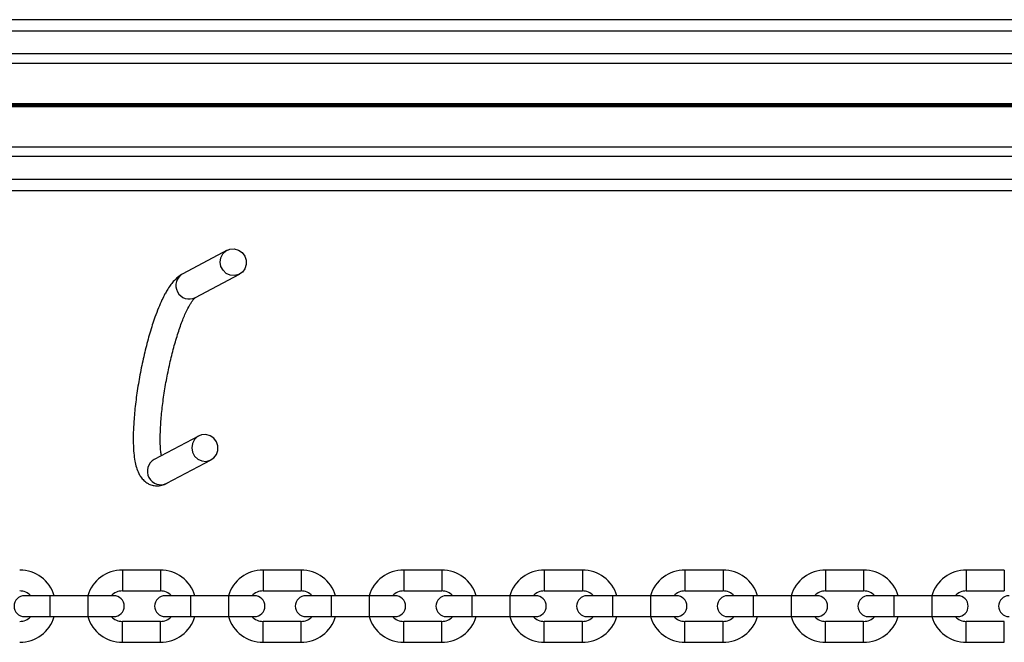
# Model space of a CAD drawing. Units: millimetres. Extents: x 846 to 15049, y 858 to 20205.
# Drawn here: x 9177 to 9436, y 6685 to 6848 of the extents above; entities that cross this region are included whole.
import ezdxf

# ---------------------------------------------------------------- set-up
doc = ezdxf.new("R2010")
doc.units = ezdxf.units.MM
doc.header["$LTSCALE"] = 200

msp = doc.modelspace()

# ---------------------------------------------------------------- linework, layer by layer
at = {"color": 7, "linetype": 'Continuous', "lineweight": 25}
for p, q in [((9832.83, 6848.36), (8390.7, 6848.36)), ((9832.83, 6836.86), (8390.7, 6836.86)), ((9524.69, 6826.26), (9115.85, 6826.26)), ((9524.69, 6825.45), (9115.85, 6825.45)), ((9524.67, 6826.13), (9115.86, 6826.13)), ((9524.67, 6825.98), (9115.86, 6825.98)), ((9524.67, 6825.73), (9115.86, 6825.73)), ((9524.67, 6825.58), (9115.86, 6825.58)), ((9832.83, 6814.85), (8390.7, 6814.85)), ((9832.83, 6803.36), (8390.7, 6803.36)), ((9231.81, 6787.7), (9220.17, 6781.55)), ((9223.48, 6775.27), (9235.12, 6781.42)), ((9224.32, 6738.86), (9212.68, 6732.7)), ((9216, 6726.43), (9227.64, 6732.58)), ((9214.27, 6703.61), (9204.27, 6703.61)), ((9251.27, 6703.61), (9241.27, 6703.61)), ((9288.27, 6703.61), (9278.27, 6703.61)), ((9325.27, 6703.61), (9315.27, 6703.61)), ((9362.27, 6703.61), (9352.27, 6703.61)), ((9399.27, 6703.61), (9389.27, 6703.61)), ((9436.27, 6703.61), (9426.27, 6703.61)), ((9204.27, 6698.11), (9214.27, 6698.11)), ((9241.27, 6698.11), (9251.27, 6698.11)), ((9278.27, 6698.11), (9288.27, 6698.11)), ((9315.27, 6698.11), (9325.27, 6698.11)), ((9352.27, 6698.11), (9362.27, 6698.11)), ((9389.27, 6698.11), (9399.27, 6698.11)), ((9426.27, 6698.11), (9436.27, 6698.11)), ((9185.27, 6696.86), (9178.52, 6696.86)), ((9195.27, 6696.86), (9185.27, 6696.86)), ((9202.02, 6696.86), (9195.27, 6696.86)), ((9222.27, 6696.86), (9215.52, 6696.86)), ((9232.27, 6696.86), (9222.27, 6696.86)), ((9239.02, 6696.86), (9232.27, 6696.86)), ((9259.27, 6696.86), (9252.52, 6696.86)), ((9269.27, 6696.86), (9259.27, 6696.86)), ((9276.02, 6696.86), (9269.27, 6696.86)), ((9296.27, 6696.86), (9289.52, 6696.86)), ((9306.27, 6696.86), (9296.27, 6696.86)), ((9313.02, 6696.86), (9306.27, 6696.86)), ((9333.27, 6696.86), (9326.52, 6696.86)), ((9343.27, 6696.86), (9333.27, 6696.86)), ((9350.02, 6696.86), (9343.27, 6696.86)), ((9370.27, 6696.86), (9363.52, 6696.86)), ((9380.27, 6696.86), (9370.27, 6696.86)), ((9387.02, 6696.86), (9380.27, 6696.86)), ((9407.27, 6696.86), (9400.52, 6696.86)), ((9417.27, 6696.86), (9407.27, 6696.86)), ((9424.02, 6696.86), (9417.27, 6696.86)), ((9178.52, 6691.36), (9185.27, 6691.36)), ((9185.27, 6691.36), (9195.27, 6691.36)), ((9195.27, 6691.36), (9202.02, 6691.36)), ((9214.27, 6690.11), (9204.27, 6690.11)), ((9215.52, 6691.36), (9222.27, 6691.36)), ((9222.27, 6691.36), (9232.27, 6691.36)), ((9232.27, 6691.36), (9239.02, 6691.36)), ((9251.27, 6690.11), (9241.27, 6690.11)), ((9252.52, 6691.36), (9259.27, 6691.36)), ((9259.27, 6691.36), (9269.27, 6691.36)), ((9269.27, 6691.36), (9276.02, 6691.36)), ((9288.27, 6690.11), (9278.27, 6690.11)), ((9289.52, 6691.36), (9296.27, 6691.36)), ((9296.27, 6691.36), (9306.27, 6691.36)), ((9306.27, 6691.36), (9313.02, 6691.36)), ((9325.27, 6690.11), (9315.27, 6690.11)), ((9326.52, 6691.36), (9333.27, 6691.36)), ((9333.27, 6691.36), (9343.27, 6691.36)), ((9343.27, 6691.36), (9350.02, 6691.36)), ((9362.27, 6690.11), (9352.27, 6690.11)), ((9363.52, 6691.36), (9370.27, 6691.36)), ((9370.27, 6691.36), (9380.27, 6691.36)), ((9380.27, 6691.36), (9387.02, 6691.36)), ((9399.27, 6690.11), (9389.27, 6690.11)), ((9400.52, 6691.36), (9407.27, 6691.36)), ((9407.27, 6691.36), (9417.27, 6691.36)), ((9417.27, 6691.36), (9424.02, 6691.36)), ((9436.27, 6690.11), (9426.27, 6690.11)), ((9204.27, 6684.61), (9214.27, 6684.61)), ((9241.27, 6684.61), (9251.27, 6684.61)), ((9278.27, 6684.61), (9288.27, 6684.61)), ((9315.27, 6684.61), (9325.27, 6684.61)), ((9352.27, 6684.61), (9362.27, 6684.61)), ((9389.27, 6684.61), (9399.27, 6684.61)), ((9426.27, 6684.61), (9436.27, 6684.61))]:
    msp.add_line(p, q, dxfattribs=at)
at = {"color": 8, "linetype": 'Continuous', "lineweight": 25}
for p, q in [((9832.83, 6845.36), (8390.7, 6845.36)), ((9832.83, 6839.36), (8390.7, 6839.36)), ((9832.83, 6812.36), (8390.7, 6812.36)), ((9832.83, 6806.36), (8390.7, 6806.36)), ((9204.27, 6703.61), (9204.27, 6698.11)), ((9214.27, 6703.61), (9214.27, 6698.11)), ((9241.27, 6703.61), (9241.27, 6698.11)), ((9251.27, 6703.61), (9251.27, 6698.11)), ((9278.27, 6703.61), (9278.27, 6698.11)), ((9288.27, 6703.61), (9288.27, 6698.11)), ((9315.27, 6703.61), (9315.27, 6698.11)), ((9325.27, 6703.61), (9325.27, 6698.11)), ((9352.27, 6703.61), (9352.27, 6698.11)), ((9362.27, 6703.61), (9362.27, 6698.11)), ((9389.27, 6703.61), (9389.27, 6698.11)), ((9399.27, 6703.61), (9399.27, 6698.11)), ((9426.27, 6703.61), (9426.27, 6698.11)), ((9436.27, 6703.61), (9436.27, 6698.11)), ((9185.27, 6691.36), (9185.27, 6696.86)), ((9195.27, 6691.36), (9195.27, 6696.86)), ((9222.27, 6691.36), (9222.27, 6696.86)), ((9232.27, 6691.36), (9232.27, 6696.86)), ((9259.27, 6691.36), (9259.27, 6696.86)), ((9269.27, 6691.36), (9269.27, 6696.86)), ((9296.27, 6691.36), (9296.27, 6696.86)), ((9306.27, 6691.36), (9306.27, 6696.86)), ((9333.27, 6691.36), (9333.27, 6696.86)), ((9343.27, 6691.36), (9343.27, 6696.86)), ((9370.27, 6691.36), (9370.27, 6696.86)), ((9380.27, 6691.36), (9380.27, 6696.86)), ((9407.27, 6691.36), (9407.27, 6696.86)), ((9417.27, 6691.36), (9417.27, 6696.86)), ((9204.27, 6684.61), (9204.27, 6690.11)), ((9214.27, 6684.61), (9214.27, 6690.11)), ((9241.27, 6684.61), (9241.27, 6690.11)), ((9251.27, 6684.61), (9251.27, 6690.11)), ((9278.27, 6684.61), (9278.27, 6690.11)), ((9288.27, 6684.61), (9288.27, 6690.11)), ((9315.27, 6684.61), (9315.27, 6690.11)), ((9325.27, 6684.61), (9325.27, 6690.11)), ((9352.27, 6684.61), (9352.27, 6690.11)), ((9362.27, 6684.61), (9362.27, 6690.11)), ((9389.27, 6684.61), (9389.27, 6690.11)), ((9399.27, 6684.61), (9399.27, 6690.11)), ((9426.27, 6684.61), (9426.27, 6690.11)), ((9436.27, 6684.61), (9436.27, 6690.11))]:
    msp.add_line(p, q, dxfattribs=at)
at = {"color": 7, "linetype": 'Continuous', "lineweight": 25, "flags": 128}
for points in [[(9236.88, 6783.93), (9236.53, 6782.84), (9235.84, 6781.93), (9234.89, 6781.31), (9233.79, 6781.04), (9232.65, 6781.16), (9231.6, 6781.64), (9230.76, 6782.44), (9230.2, 6783.47), (9230, 6784.62), (9230.18, 6785.76), (9230.71, 6786.77), (9231.54, 6787.54), (9232.58, 6787.99), (9233.71, 6788.07), (9234.82, 6787.77), (9235.78, 6787.12), (9236.49, 6786.19), (9236.87, 6785.09), (9236.88, 6783.93)], [(9229.4, 6735.08), (9229.39, 6736.24), (9229, 6737.35), (9228.3, 6738.27), (9227.33, 6738.92), (9226.23, 6739.23), (9225.09, 6739.15), (9224.05, 6738.7), (9223.22, 6737.93), (9222.69, 6736.91), (9222.52, 6735.77), (9222.72, 6734.63), (9223.27, 6733.6), (9224.12, 6732.8), (9225.17, 6732.31), (9226.3, 6732.2), (9227.4, 6732.47), (9228.35, 6733.09), (9229.04, 6733.99), (9229.4, 6735.08)]]:
    msp.add_lwpolyline(points, dxfattribs=at)
at = {"color": 8, "linetype": 'Continuous', "lineweight": 25}
for centre, start, end in [((9221.89, 6778.45), 119.136, 296.5757), ((9214.41, 6729.6), 119.1406, 296.5761)]:
    msp.add_arc(centre, 3.55, start, end, dxfattribs=at)
at = {"color": 7, "linetype": 'Continuous', "lineweight": 25}
for centre, radius, start, end in [((9177.27, 6694.11), 9.5, 16.8264, 90), ((9204.27, 6694.11), 9.5, 90, 163.1736), ((9214.27, 6694.11), 9.5, 16.8264, 90), ((9241.27, 6694.11), 9.5, 90, 163.1736), ((9251.27, 6694.11), 9.5, 16.8264, 90), ((9278.27, 6694.11), 9.5, 90, 163.1736), ((9288.27, 6694.11), 9.5, 16.8264, 90), ((9315.27, 6694.11), 9.5, 90, 163.1736), ((9325.27, 6694.11), 9.5, 16.8264, 90), ((9352.27, 6694.11), 9.5, 90, 163.1736), ((9362.27, 6694.11), 9.5, 16.8264, 90), ((9389.27, 6694.11), 9.5, 90, 163.1736), ((9399.27, 6694.11), 9.5, 16.8264, 90), ((9426.27, 6694.11), 9.5, 90, 163.1736), ((9177.27, 6694.11), 4, 43.4325, 90), ((9204.27, 6694.11), 4, 90, 136.5675), ((9214.27, 6694.11), 4, 43.4325, 90), ((9241.27, 6694.11), 4, 90, 136.5675), ((9251.27, 6694.11), 4, 43.4325, 90), ((9278.27, 6694.11), 4, 90, 136.5675), ((9288.27, 6694.11), 4, 43.4325, 90), ((9315.27, 6694.11), 4, 90, 136.5675), ((9325.27, 6694.11), 4, 43.4325, 90), ((9352.27, 6694.11), 4, 90, 136.5675), ((9362.27, 6694.11), 4, 43.4325, 90), ((9389.27, 6694.11), 4, 90, 136.5675), ((9399.27, 6694.11), 4, 43.4325, 90), ((9426.27, 6694.11), 4, 90, 136.5675), ((9178.52, 6694.11), 2.75, 90, 270), ((9202.02, 6694.11), 2.75, 270, 90), ((9215.52, 6694.11), 2.75, 90, 270), ((9239.02, 6694.11), 2.75, 270, 90), ((9252.52, 6694.11), 2.75, 90, 270), ((9276.02, 6694.11), 2.75, 270, 90), ((9289.52, 6694.11), 2.75, 90, 270), ((9313.02, 6694.11), 2.75, 270, 90), ((9326.52, 6694.11), 2.75, 90, 270), ((9350.02, 6694.11), 2.75, 270, 90), ((9363.52, 6694.11), 2.75, 90, 270), ((9387.02, 6694.11), 2.75, 270, 90), ((9400.52, 6694.11), 2.75, 90, 270), ((9424.02, 6694.11), 2.75, 270, 90), ((9437.52, 6694.11), 2.75, 90, 270), ((9177.27, 6694.11), 4, 270, 316.5675), ((9177.27, 6694.11), 9.5, 270, 343.1736), ((9204.27, 6694.11), 9.5, 196.8264, 270), ((9204.27, 6694.11), 4, 223.4325, 270), ((9214.27, 6694.11), 4, 270, 316.5675), ((9214.27, 6694.11), 9.5, 270, 343.1736), ((9241.27, 6694.11), 9.5, 196.8264, 270), ((9241.27, 6694.11), 4, 223.4325, 270), ((9251.27, 6694.11), 4, 270, 316.5675), ((9251.27, 6694.11), 9.5, 270, 343.1736), ((9278.27, 6694.11), 9.5, 196.8264, 270), ((9278.27, 6694.11), 4, 223.4325, 270), ((9288.27, 6694.11), 4, 270, 316.5675), ((9288.27, 6694.11), 9.5, 270, 343.1736), ((9315.27, 6694.11), 9.5, 196.8264, 270), ((9315.27, 6694.11), 4, 223.4325, 270), ((9325.27, 6694.11), 4, 270, 316.5675), ((9325.27, 6694.11), 9.5, 270, 343.1736), ((9352.27, 6694.11), 9.5, 196.8264, 270), ((9352.27, 6694.11), 4, 223.4325, 270), ((9362.27, 6694.11), 4, 270, 316.5675), ((9362.27, 6694.11), 9.5, 270, 343.1736), ((9389.27, 6694.11), 9.5, 196.8264, 270), ((9389.27, 6694.11), 4, 223.4325, 270), ((9399.27, 6694.11), 4, 270, 316.5675), ((9399.27, 6694.11), 9.5, 270, 343.1736), ((9426.27, 6694.11), 9.5, 196.8264, 270), ((9426.27, 6694.11), 4, 223.4325, 270)]:
    msp.add_arc(centre, radius, start, end, dxfattribs=at)
for points, knots in [([(9220.15, 6781.54), (9219.68, 6781.25), (9218.83, 6780.71), (9217.75, 6779.61), (9216.83, 6778.45), (9216.1, 6777.31), (9215.39, 6776.08), (9214.65, 6774.6), (9213.76, 6772.57), (9212.68, 6769.74), (9211.49, 6766.04), (9210.27, 6761.53), (9209.22, 6756.78), (9208.34, 6751.95), (9207.68, 6747.17), (9207.3, 6743.1), (9207.13, 6739.7), (9207.12, 6736.88), (9207.26, 6734.4), (9207.54, 6732.3), (9207.92, 6730.64), (9208.41, 6729.26), (9209.16, 6728.02), (9209.96, 6727.1), (9210.96, 6726.35), (9212.12, 6725.87), (9213.35, 6725.7), (9214.68, 6725.84), (9215.56, 6726.24), (9216.02, 6726.44)], [0, 0, 0, 0, 0.042801, 0.078218, 0.105876, 0.135596, 0.156675, 0.188037, 0.223582, 0.262191, 0.318593, 0.373228, 0.427341, 0.481608, 0.535816, 0.590493, 0.628674, 0.668863, 0.710549, 0.749095, 0.783659, 0.817578, 0.835789, 0.857926, 0.885027, 0.908872, 0.936236, 0.967191, 1, 1, 1, 1]), ([(9214.54, 6733.69), (9214.51, 6733.88), (9214.42, 6734.39), (9214.31, 6735.53), (9214.23, 6737.08), (9214.23, 6739.4), (9214.37, 6742.6), (9214.79, 6746.83), (9215.42, 6751.26), (9216.25, 6755.74), (9217.24, 6760.11), (9218.35, 6764.22), (9219.54, 6767.88), (9220.69, 6770.78), (9221.55, 6772.54), (9222.18, 6773.65), (9222.55, 6774.21), (9222.87, 6774.64), (9223.12, 6774.95), (9223.34, 6775.18), (9223.44, 6775.25), (9223.5, 6775.28)], [0, 0, 0, 0, 0.022677, 0.06164, 0.102841, 0.142972, 0.21931, 0.292297, 0.365163, 0.438205, 0.510954, 0.584159, 0.659239, 0.734089, 0.797916, 0.82568, 0.86477, 0.890977, 0.921686, 0.957087, 1, 1, 1, 1])]:
    msp.add_open_spline(points, degree=3, knots=knots, dxfattribs=at)

doc.saveas('drawing.dxf')
